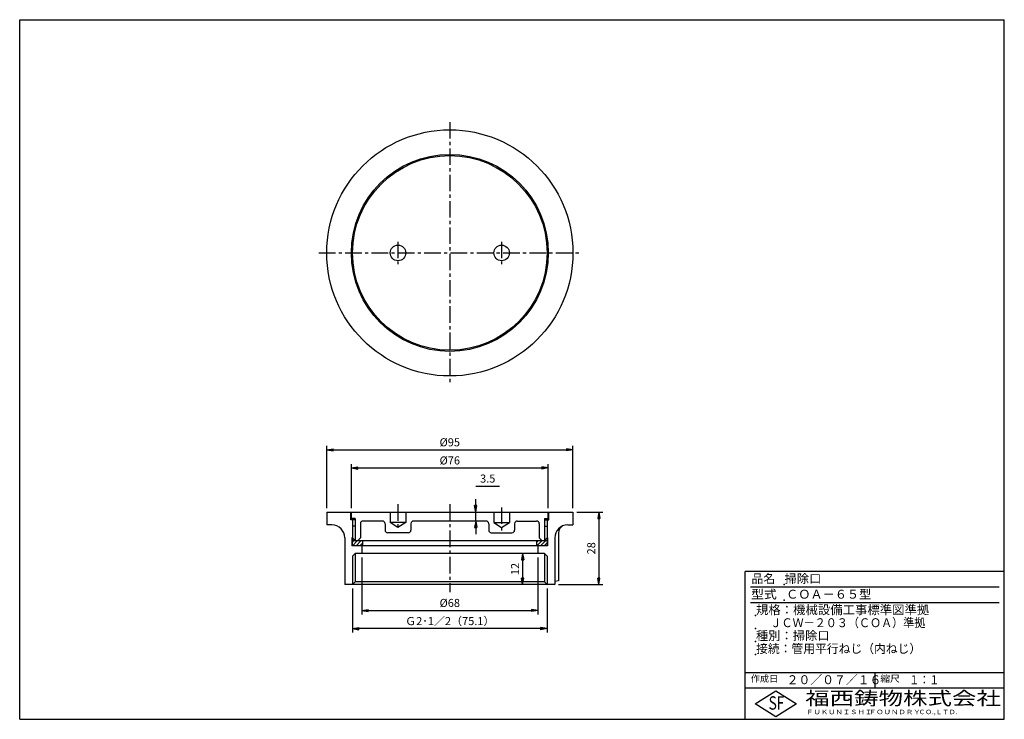
# Model space of a CAD drawing. Extents: x 5 to 385, y 10 to 280.
import ezdxf

# ---------------------------------------------------------------- set-up
doc = ezdxf.new("R2010")
doc.units = 0
doc.header["$LTSCALE"] = 0.2
doc.linetypes.add('CENTER', pattern=[50.8, 31.75, -6.35, 6.35, -6.35])
doc.layers.get('0').update_dxf_attribs({"linetype": 'CONTINUOUS'})
doc.layers.get('DEFPOINTS').update_dxf_attribs({"linetype": 'CONTINUOUS'})
for name, color, linetype in [('LAY-10', 7, 'CONTINUOUS'), ('LAY-20', 7, 'CONTINUOUS'), ('LAY-255', 7, 'CONTINUOUS')]:
    doc.layers.add(name, color=color, linetype=linetype)
doc.styles.add('EXCADDIM1', font='simplex', dxfattribs={"width": 0.84, "bigfont": 'bigfont'})
doc.styles.add('EXCADSTD', font='simplex', dxfattribs={"bigfont": 'bigfont'})
doc.styles.get("Standard").update_dxf_attribs({"font": 'simplex', "bigfont": 'bigfont'})
doc.dimstyles.new('ISO-25', dxfattribs={"dimtxt": 2.5, "dimasz": 2.5, "dimexe": 1.25, "dimexo": 0.625, "dimtad": 1, "dimtxsty": 'STANDARD', "dimcen": 2.5, "dimazin": 3, "dimtfac": 1, "dimtmove": 0, "dimatfit": 3})

# ---------------------------------------------------------------- blocks, each defined once
blk = doc.blocks.new('EX_BNORM')
at = {"color": 0, "linetype": 'CONTINUOUS'}
for p, q in [((0, 0), (-1, 0.17)), ((-1, 0.17), (-1, -0.17)), ((0, 0), (-1, 0.08)), ((0, 0), (-1, 0)), ((0, 0), (-1, -0.17)), ((0, 0), (-1, -0.08))]:
    blk.add_line(p, q, dxfattribs=at)
blk = doc.blocks.new('*D15')
at = {"layer": 'DEFPOINTS', "color": 0}
for p in [(199.1, 74), (199.1, 62), (199.1, 62)]:
    blk.add_point(p, dxfattribs=at)
at = {"layer": 'LAY-20', "color": 4, "linetype": 'CONTINUOUS'}
blk.add_line((199.1, 71.5), (199.1, 64.5), dxfattribs=at)
at = {"layer": 'LAY-20', "color": 4, "xscale": 2.5, "yscale": 2.5, "zscale": 2.5}
for p, rotation in [((199.1, 74), 90), ((199.1, 62), 270)]:
    blk.add_blockref('EX_BNORM', p, dxfattribs=dict(at, rotation=rotation))
at = {"layer": 'LAY-20', "color": 7, "insert": (196.6, 68), "char_height": 3.118, "attachment_point": 5, "rotation": 90, "style": 'EXCADDIM1'}
blk.add_mtext('12', dxfattribs=at)
blk = doc.blocks.new('*D16')
at = {"layer": 'DEFPOINTS', "color": 0}
for p in [(181, 90), (181, 90), (181, 86.5)]:
    blk.add_point(p, dxfattribs=at)
at = {"layer": 'LAY-20', "color": 4, "linetype": 'CONTINUOUS'}
for p, q in [((181, 92.5), (181, 95)), ((181, 86.5), (181, 90)), ((181, 84), (181, 81.5))]:
    blk.add_line(p, q, dxfattribs=at)
at = {"layer": 'LAY-20', "color": 4, "xscale": 2.5, "yscale": 2.5, "zscale": 2.5}
for p, rotation in [((181, 90), 270), ((181, 86.5), 90)]:
    blk.add_blockref('EX_BNORM', p, dxfattribs=dict(at, rotation=rotation))
at = {"layer": 'LAY-20', "color": 7, "insert": (185.631359, 102.5), "char_height": 3.1181104, "attachment_point": 5, "style": 'EXCADDIM1'}
blk.add_mtext('3.5', dxfattribs=at)
blk = doc.blocks.new('*D17')
at = {"layer": 'DEFPOINTS', "color": 0}
for p in [(218.5, 90), (211.5, 62), (228.5, 62)]:
    blk.add_point(p, dxfattribs=at)
at = {"layer": 'LAY-20', "color": 4, "linetype": 'CONTINUOUS'}
for p, q in [((220, 90), (230, 90)), ((228.5, 87.5), (228.5, 64.5)), ((213, 62), (230, 62))]:
    blk.add_line(p, q, dxfattribs=at)
at = {"layer": 'LAY-20', "color": 4, "xscale": 2.5, "yscale": 2.5, "zscale": 2.5}
for p, rotation in [((228.5, 90), 90), ((228.5, 62), 270)]:
    blk.add_blockref('EX_BNORM', p, dxfattribs=dict(at, rotation=rotation))
at = {"layer": 'LAY-20', "color": 7, "insert": (226, 76), "char_height": 3.118, "attachment_point": 5, "rotation": 90, "style": 'EXCADDIM1'}
blk.add_mtext('28', dxfattribs=at)
blk = doc.blocks.new('*D18')
at = {"layer": 'DEFPOINTS', "color": 0}
for p in [(133.45, 62), (208.55, 62), (133.45, 45)]:
    blk.add_point(p, dxfattribs=at)
at = {"layer": 'LAY-20', "color": 4, "linetype": 'CONTINUOUS'}
for p, q in [((133.45, 60.5), (133.45, 43.5)), ((208.55, 60.5), (208.55, 43.5)), ((206.05, 45), (135.95, 45))]:
    blk.add_line(p, q, dxfattribs=at)
at = {"layer": 'LAY-20', "color": 4, "xscale": 2.5, "yscale": 2.5, "zscale": 2.5, "rotation": 180}
blk.add_blockref('EX_BNORM', (133.45, 45), dxfattribs=at)
at = {"layer": 'LAY-20', "color": 4, "xscale": 2.5, "yscale": 2.5, "zscale": 2.5}
blk.add_blockref('EX_BNORM', (208.55, 45), dxfattribs=at)
at = {"layer": 'LAY-20', "color": 7, "insert": (171, 47.5), "char_height": 3.1181, "attachment_point": 5, "style": 'EXCADDIM1'}
blk.add_mtext('Ｇ2･1／2（75.1）', dxfattribs=at)
blk = doc.blocks.new('*D19')
at = {"layer": 'DEFPOINTS', "color": 0}
for p in [(218.5, 114), (123.5, 90), (218.5, 90)]:
    blk.add_point(p, dxfattribs=at)
at = {"layer": 'LAY-20', "color": 4, "linetype": 'CONTINUOUS'}
for p, q in [((123.5, 91.5), (123.5, 115.5)), ((218.5, 91.5), (218.5, 115.5)), ((126, 114), (216, 114))]:
    blk.add_line(p, q, dxfattribs=at)
at = {"layer": 'LAY-20', "color": 4, "xscale": 2.5, "yscale": 2.5, "zscale": 2.5, "rotation": 180}
blk.add_blockref('EX_BNORM', (123.5, 114), dxfattribs=at)
at = {"layer": 'LAY-20', "color": 4, "xscale": 2.5, "yscale": 2.5, "zscale": 2.5}
blk.add_blockref('EX_BNORM', (218.5, 114), dxfattribs=at)
at = {"layer": 'LAY-20', "color": 7, "insert": (171, 116.5), "char_height": 3.118, "attachment_point": 5, "style": 'EXCADDIM1'}
blk.add_mtext('%%c95', dxfattribs=at)
blk = doc.blocks.new('*D20')
at = {"layer": 'DEFPOINTS', "color": 0}
for p in [(209, 107), (133, 90), (209, 90)]:
    blk.add_point(p, dxfattribs=at)
at = {"layer": 'LAY-20', "color": 4, "linetype": 'CONTINUOUS'}
for p, q in [((133, 91.5), (133, 108.5)), ((135.5, 107), (206.5, 107)), ((209, 91.5), (209, 108.5))]:
    blk.add_line(p, q, dxfattribs=at)
at = {"layer": 'LAY-20', "color": 4, "xscale": 2.5, "yscale": 2.5, "zscale": 2.5, "rotation": 180}
blk.add_blockref('EX_BNORM', (133, 107), dxfattribs=at)
at = {"layer": 'LAY-20', "color": 4, "xscale": 2.5, "yscale": 2.5, "zscale": 2.5}
blk.add_blockref('EX_BNORM', (209, 107), dxfattribs=at)
at = {"layer": 'LAY-20', "color": 7, "insert": (171, 109.5), "char_height": 3.118, "attachment_point": 5, "style": 'EXCADDIM1'}
blk.add_mtext('%%c76', dxfattribs=at)
blk = doc.blocks.new('*D21')
at = {"layer": 'DEFPOINTS', "color": 0}
for p in [(137, 74), (205, 74), (205, 52)]:
    blk.add_point(p, dxfattribs=at)
at = {"layer": 'LAY-20', "color": 4, "linetype": 'CONTINUOUS'}
for p, q in [((137, 72.5), (137, 50.5)), ((205, 72.5), (205, 50.5)), ((139.5, 52), (202.5, 52))]:
    blk.add_line(p, q, dxfattribs=at)
at = {"layer": 'LAY-20', "color": 4, "xscale": 2.5, "yscale": 2.5, "zscale": 2.5, "rotation": 180}
blk.add_blockref('EX_BNORM', (137, 52), dxfattribs=at)
at = {"layer": 'LAY-20', "color": 4, "xscale": 2.5, "yscale": 2.5, "zscale": 2.5}
blk.add_blockref('EX_BNORM', (205, 52), dxfattribs=at)
at = {"layer": 'LAY-20', "color": 7, "insert": (171, 54.5), "char_height": 3.118, "attachment_point": 5, "style": 'EXCADDIM1'}
blk.add_mtext('%%c68', dxfattribs=at)

msp = doc.modelspace()

# ---------------------------------------------------------------- linework, layer by layer
at = {"layer": 'LAY-10', "color": 2, "linetype": 'CENTER'}
for p, q in [((171, 240.5), (171, 139.5)), ((151, 194.3), (151, 185.7)), ((191, 194.3), (191, 185.7)), ((120.5, 190), (221.5, 190)), ((151, 92.98), (151, 82.91)), ((171, 92.98), (171, 59.05)), ((191, 91.78), (191, 82.91))]:
    msp.add_line(p, q, dxfattribs=at)
at = {"layer": 'LAY-10', "color": 7, "linetype": 'CONTINUOUS'}
for p, q in [((123.5, 90), (218.5, 90)), ((123.5, 90), (123.5, 85)), ((132.75, 87), (132.75, 90)), ((133, 87.5), (133, 90)), ((134.45, 87.5), (133, 87.5)), ((134.45, 87.5), (134.45, 84.5)), ((148, 90), (148, 86)), ((154, 90), (154, 86)), ((188, 90), (188, 86)), ((194, 90), (194, 86)), ((207.55, 87.5), (207.55, 84.5)), ((207.55, 87.5), (209, 87.5)), ((209, 87.5), (209, 90)), ((209.25, 87), (209.25, 90)), ((218.5, 90), (218.5, 85)), ((125.5, 85), (123.5, 85)), ((134.45, 87), (132.75, 87)), ((133.45, 87), (133.45, 84.5)), ((134.45, 84.5), (133.45, 84.5)), ((133.45, 84.5), (133.45, 80)), ((134.45, 84.5), (134.45, 79)), ((136.5, 85.5), (136.5, 80)), ((145, 86.5), (137.5, 86.5)), ((146, 85.5), (146, 83)), ((154, 86), (148, 86)), ((151, 84), (148, 86)), ((154, 86), (151, 84)), ((156, 85.5), (156, 83)), ((185, 86.5), (157, 86.5)), ((186, 85.5), (186, 83)), ((188, 86), (194, 86)), ((188, 86), (191, 84)), ((191, 84), (194, 86)), ((196, 85.5), (196, 83)), ((197, 86.5), (204.5, 86.5)), ((205.5, 85.5), (205.5, 80)), ((207.55, 87), (209.25, 87)), ((207.55, 84.5), (208.55, 84.5)), ((207.55, 84.5), (207.55, 79)), ((208.55, 87), (208.55, 84.5)), ((208.55, 84.5), (208.55, 80)), ((216.5, 85), (218.5, 85)), ((130.5, 80), (130.5, 62)), ((133.45, 80), (133.25, 80)), ((133.25, 80), (133.25, 77)), ((133.45, 80), (134.45, 79)), ((133.45, 80), (133.45, 79)), ((136.5, 80), (135.5, 79)), ((155, 82), (147, 82)), ((187, 82), (195, 82)), ((205.5, 80), (206.5, 79)), ((208.55, 80), (207.55, 79)), ((208.55, 80), (208.55, 79)), ((208.55, 80), (208.75, 80)), ((208.75, 80), (208.75, 77)), ((211.5, 80), (211.5, 62)), ((213, 82), (213, 63.5)), ((208.75, 77), (133.25, 77)), ((133.39, 79), (208.61, 79)), ((133.39, 78.41), (133.98, 79)), ((133.39, 77), (135.39, 79)), ((133.39, 77), (133.39, 79)), ((134.8, 77), (136.8, 79)), ((136.22, 77), (137.39, 78.17)), ((137, 77), (137, 74)), ((137.39, 77), (137.39, 79)), ((204.61, 78.41), (205.2, 79)), ((204.61, 77), (206.61, 79)), ((204.61, 77), (204.61, 79)), ((205, 77), (205, 74)), ((206.02, 77), (208.02, 79)), ((207.44, 77), (208.61, 78.17)), ((208.61, 79), (208.61, 77)), ((133.45, 73), (134.45, 74)), ((133.45, 73), (133.45, 62)), ((207.55, 74), (134.45, 74)), ((134.45, 74), (134.45, 63)), ((208.55, 73), (207.55, 74)), ((207.55, 74), (207.55, 63)), ((208.55, 73), (208.55, 62)), ((211.5, 62), (130.5, 62)), ((133.45, 62), (134.45, 63)), ((207.55, 63), (134.45, 63)), ((208.55, 62), (207.55, 63)), ((213, 63.5), (211.5, 63.24))]:
    msp.add_line(p, q, dxfattribs=at)
for centre, radius in [((171, 190), 47.5), ((171, 190), 38), ((171, 190), 37.55), ((151, 190), 3), ((191, 190), 3)]:
    msp.add_circle(centre, radius, dxfattribs=at)
for centre, radius, start, end in [((125.5, 80), 5, 0, 90), ((137.5, 85.5), 1, 90, 180), ((145, 85.5), 1, 0, 90), ((157, 85.5), 1, 90, 180), ((185, 85.5), 1, 0, 90), ((197, 85.5), 1, 90, 180), ((204.5, 85.5), 1, 0, 90), ((216.5, 80), 5, 90, 180), ((216, 82), 3, 122.2437, 180), ((147, 83), 1, 180, 270), ((155, 83), 1, 270, 0), ((187, 83), 1, 180, 270), ((195, 83), 1, 270, 0)]:
    msp.add_arc(centre, radius, start, end, dxfattribs=at)
at = {"layer": 'LAY-20', "color": 4, "linetype": 'CONTINUOUS'}
msp.add_line((181, 100), (190.2, 100), dxfattribs=at)
at = {"layer": 'LAY-255', "color": 7, "linetype": 'CONTINUOUS'}
for p, q in [((5, 280), (385, 280)), ((5, 10), (5, 280)), ((385, 10), (385, 280)), ((285, 10), (285, 67)), ((385, 67), (285, 67)), ((385, 22), (285, 22)), ((288.8, 16), (296.8, 21)), ((296.8, 21), (304.8, 16)), ((296.8, 11), (288.8, 16)), ((304.8, 16), (296.8, 11)), ((5, 10), (385, 10))]:
    msp.add_line(p, q, dxfattribs=at)
at = {"layer": 'LAY-255', "color": 4, "linetype": 'CONTINUOUS'}
for p, q in [((383, 61), (287, 61)), ((383, 55), (287, 55)), ((285, 28), (385, 28)), ((335, 28), (335, 22))]:
    msp.add_line(p, q, dxfattribs=at)
at = {"layer": 'LAY-255', "color": 7, "linetype": 'CONTINUOUS'}
for p in [(300, 62), (300, 56), (289, 50), (289, 45), (289, 40), (289, 35)]:
    msp.add_point(p, dxfattribs=at)

# ---------------------------------------------------------------- texts
at = {"layer": 'LAY-255', "color": 7, "linetype": 'CONTINUOUS', "style": 'EXCADSTD'}
for s, height, width, p in [('品名', 3.438, 0.978839, (287.42, 62.56)), ('掃除口', 3.438, 1.009134, (300.19, 62.56)), ('型式', 3.438, 1.056348, (287.27, 56.56)), ('ＣＯＡ－６５型', 3.438, 1.000258, (300.8, 56.56)), ('規格：機械設備工事標準図準拠', 3.4375, 1.018701, (289.16, 50.56)), ('      ＪＣＷ－２０３（ＣＯＡ）準拠', 3.4375, 0.910567, (289, 45.56)), ('種別：掃除口', 3.438, 1.010524, (289.14, 40.56)), ('接続：管用平行ねじ（内ねじ）', 3.4375, 0.970123, (289.22, 35.56)), ('作成日', 2.578, 1.00063, (287.15, 24.42)), ('２０／０７／１６', 3.438, 0.974916, (300.98, 23.56)), ('縮尺', 2.578, 1.080709, (337.11, 24.42)), ('１：１', 3.438, 0.829134, (348.28, 23.56)), ('福西鋳物株式会社', 5.156, 1.342686, (308.14, 15.54)), ('S', 5.16, 0.758268, (294.03, 13.72)), ('F', 5.16, 0.744095, (297.1, 13.75)), ('ＦＵＫＵＮＩＳＨＩ', 1.719, 1.204799, (308.51, 11.98)), ('ＦＯＵＮＤＲＹ', 1.719, 1.217207, (332.7, 11.98)), ('ＣＯ.,ＬＴＤ.', 1.719, 1.097168, (351.92, 11.98))]:
    msp.add_text(s, height=height, dxfattribs=dict(at, width=width)).set_placement(p)

# ---------------------------------------------------------------- dimensions: what is measured, and where the dimension line sits
at = {"layer": 'LAY-20', "color": 4, "linetype": 'CONTINUOUS'}
for base, p1, p2, text, picture, middle in [((218.5, 114), (123.5, 90), (218.5, 90), '%%c95', '*D19', (171, 116.5)), ((209, 107), (133, 90), (209, 90), '%%c<>', '*D20', (171, 109.5)), ((205, 52), (137, 74), (205, 74), '%%c<>', '*D21', (171, 54.5)), ((133.45, 45), (208.55, 62), (133.45, 62), 'Ｇ2･1／2（75.1）', '*D18', (171, 47.5))]:
    dim = msp.add_linear_dim(base=base, p1=p1, p2=p2, text=text, dimstyle='ISO-25', override={"dimtxt": 3.11811, "dimasz": 2.5, "dimexe": 1.5, "dimexo": 1.5, "dimgap": 0, "dimtad": 1, "dimjust": 0, "dimtih": 0, "dimtoh": 0, "dimdec": 1, "dimzin": 8, "dimlunit": 2, "dimtxsty": 'EXCADDIM1', "dimblk1": 'EX_BNORM', "dimblk2": 'EX_BNORM', "dimsah": 1, "dimse1": 0, "dimse2": 0, "dimclrd": 4, "dimclre": 4, "dimclrt": 7, "dimtmove": 2}, dxfattribs=at)
    dim.commit()
    dim.dimension.update_dxf_attribs({"geometry": picture, "text_midpoint": middle, "dimtype": 160})
for base, p1, p2, override, picture, middle in [((181, 90), (181, 86.5), (181, 90), {"dimtxt": 3.11811, "dimasz": 2.5, "dimexe": 0, "dimexo": 0, "dimgap": 0, "dimtad": 1, "dimjust": 0, "dimtih": 1, "dimtoh": 1, "dimdec": 1, "dimzin": 8, "dimlunit": 2, "dimtxsty": 'EXCADDIM1', "dimblk1": 'EX_BNORM', "dimblk2": 'EX_BNORM', "dimsah": 1, "dimse1": 1, "dimse2": 1, "dimclrd": 4, "dimclre": 4, "dimclrt": 7, "dimtmove": 2}, '*D16', (185.63, 102.5)), ((228.5, 62), (218.5, 90), (211.5, 62), {"dimtxt": 3.11811, "dimasz": 2.5, "dimexe": 1.5, "dimexo": 1.5, "dimgap": 0, "dimtad": 1, "dimjust": 0, "dimtih": 0, "dimtoh": 0, "dimdec": 1, "dimzin": 8, "dimlunit": 2, "dimtxsty": 'EXCADDIM1', "dimblk1": 'EX_BNORM', "dimblk2": 'EX_BNORM', "dimsah": 1, "dimse1": 0, "dimse2": 0, "dimclrd": 4, "dimclre": 4, "dimclrt": 7, "dimtmove": 2}, '*D17', (226, 76)), ((199.1, 62), (199.1, 74), (199.1, 62), {"dimtxt": 3.11811, "dimasz": 2.5, "dimexe": 0, "dimexo": 0, "dimgap": 0, "dimtad": 1, "dimjust": 0, "dimtih": 0, "dimtoh": 0, "dimdec": 1, "dimzin": 8, "dimlunit": 2, "dimtxsty": 'EXCADDIM1', "dimblk1": 'EX_BNORM', "dimblk2": 'EX_BNORM', "dimsah": 1, "dimse1": 1, "dimse2": 1, "dimclrd": 4, "dimclre": 4, "dimclrt": 7, "dimtmove": 2}, '*D15', (196.6, 68))]:
    dim = msp.add_linear_dim(base=base, p1=p1, p2=p2, angle=90, dimstyle='ISO-25', override=override, dxfattribs=at)
    dim.commit()
    dim.dimension.update_dxf_attribs({"geometry": picture, "text_midpoint": middle, "dimtype": 160})

doc.saveas('drawing.dxf')
